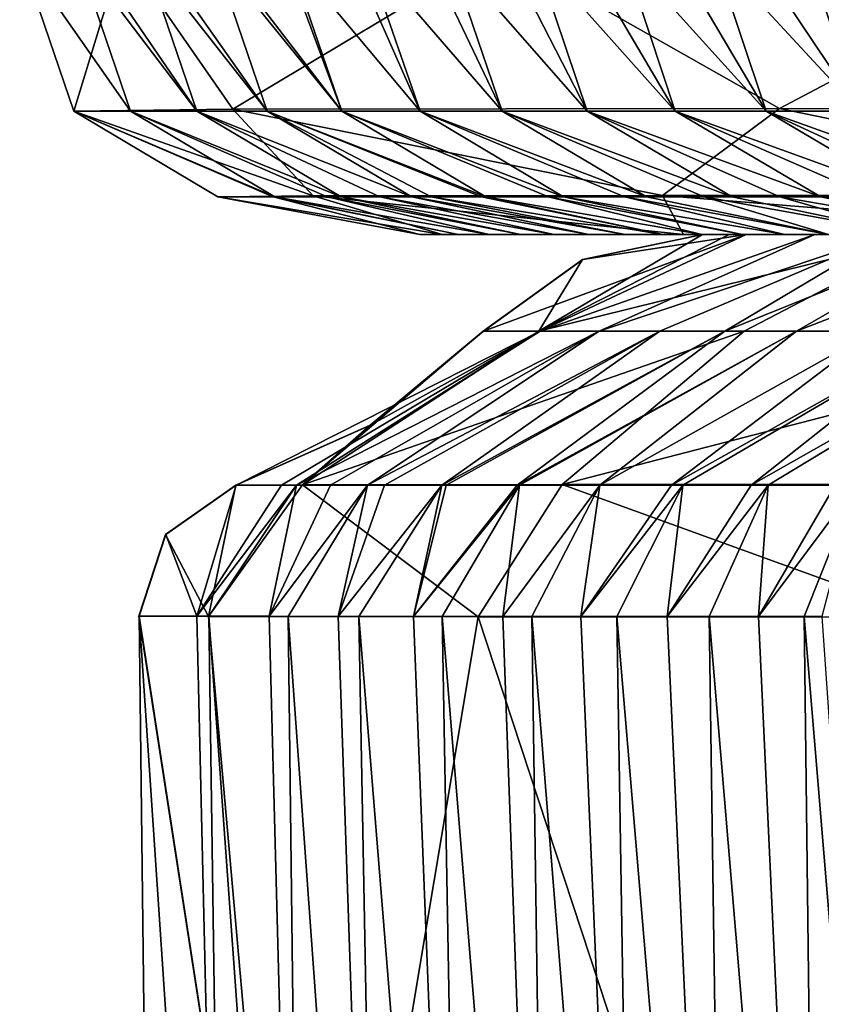
# Model space of a CAD drawing. Units: millimetres. Extents: x -178 to 178, y -370 to 28.
# Drawn here: x -178 to -172, y -6 to 2 of the extents above; entities that cross this region are included whole.
import ezdxf

# ---------------------------------------------------------------- set-up
doc = ezdxf.new("R2010")
doc.units = ezdxf.units.MM
doc.header["$LTSCALE"] = 65.185185
for name, color, linetype in [('23', 7, 'CONTINUOUS'), ('26', 7, 'CONTINUOUS'), ('27', 7, 'CONTINUOUS'), ('40', 7, 'CONTINUOUS'), ('41', 7, 'CONTINUOUS'), ('50', 7, 'CONTINUOUS'), ('52', 7, 'CONTINUOUS'), ('66', 7, 'CONTINUOUS'), ('67', 7, 'CONTINUOUS'), ('72', 7, 'CONTINUOUS'), ('73', 7, 'CONTINUOUS'), ('89', 7, 'CONTINUOUS'), ('90', 7, 'CONTINUOUS'), ('96', 7, 'CONTINUOUS'), ('97', 7, 'CONTINUOUS'), ('98', 7, 'CONTINUOUS')]:
    doc.layers.add(name, color=color, linetype=linetype)

msp = doc.modelspace()

# ---------------------------------------------------------------- linework, layer by layer
at = {"layer": '23', "linetype": 'Continuous'}
for points in [[(-174.6853, 0, 137.7325), (-174.3977, 0, 131.3815), (-174.5194, 0, 141.0839), (-174.6853, 0, 137.7325)], [(-174.3977, 0, 131.3815), (-172.2683, 0, 131.2144), (-174.5194, 0, 141.0839), (-174.3977, 0, 131.3815)], [(-174.5194, 0, 141.0839), (-172.2683, 0, 131.2144), (-172.5902, 0, 137.6444), (-174.5194, 0, 141.0839)], [(-172.3953, 0, 141.0729), (-174.5194, 0, 141.0839), (-172.5928, 0, 137.6971), (-172.3953, 0, 141.0729)], [(-174.5194, 0, 141.0839), (-172.3953, 0, 141.0729), (-172.7334, 0, 146.7085), (-174.5194, 0, 141.0839)], [(-172.5928, 0, 137.6971), (-174.5194, 0, 141.0839), (-172.5902, 0, 137.6444), (-172.5928, 0, 137.6971)], [(-174.1723, 0, 126.6119), (-173.9364, 0, 121.7837), (-174.3977, 0, 131.3815), (-174.1723, 0, 126.6119)], [(-174.3977, 0, 131.3815), (-173.9364, 0, 121.7837), (-172.2683, 0, 131.2144), (-174.3977, 0, 131.3815)], [(-173.6898, 0, 116.8969), (-173.4326, 0, 111.9515), (-173.9364, 0, 121.7837), (-173.6898, 0, 116.8969)], [(-173.9364, 0, 121.7837), (-173.4326, 0, 111.9515), (-171.7601, 0, 121.4495), (-173.9364, 0, 121.7837)], [(-173.9364, 0, 121.7837), (-171.7601, 0, 121.4495), (-172.2683, 0, 131.2144), (-173.9364, 0, 121.7837)], [(-173.1648, 0, 106.9474), (-172.8863, 0, 101.8848), (-173.4326, 0, 111.9515), (-173.1648, 0, 106.9474)], [(-173.4326, 0, 111.9515), (-172.8863, 0, 101.8848), (-171.2214, 0, 111.5397), (-173.4326, 0, 111.9515)], [(-173.4326, 0, 111.9515), (-171.2214, 0, 111.5397), (-171.7601, 0, 121.4495), (-173.4326, 0, 111.9515)], [(-172.5966, 0, 96.754), (-172.2946, 0, 91.5412), (-172.8863, 0, 101.8848), (-172.5966, 0, 96.754)], [(-172.8863, 0, 101.8848), (-172.2946, 0, 91.5412), (-170.6521, 0, 101.485), (-172.8863, 0, 101.8848)], [(-172.8863, 0, 101.8848), (-170.6521, 0, 101.485), (-171.2214, 0, 111.5397), (-172.8863, 0, 101.8848)], [(-169.3065, 0, 151.3723), (-172.7334, 0, 146.7085), (-170.909, 0, 145.6045), (-169.3065, 0, 151.3723)], [(-172.7334, 0, 146.7085), (-172.3953, 0, 141.0729), (-170.909, 0, 145.6045), (-172.7334, 0, 146.7085)], [(-172.2946, 0, 91.5412), (-171.9812, 0, 86.2595), (-170.0507, 0, 91.2833), (-172.2946, 0, 91.5412)], [(-172.2946, 0, 91.5412), (-170.0507, 0, 91.2833), (-170.6521, 0, 101.485), (-172.2946, 0, 91.5412)], [(-171.6574, 0, 80.9228), (-170.0507, 0, 91.2833), (-171.9812, 0, 86.2595), (-171.6574, 0, 80.9228)]]:
    msp.add_3dface(points, dxfattribs=at)
at = {"layer": '26', "linetype": 'Continuous'}
for points in [[(-176.1802, 0.2778, 137.6668), (-174.5194, 0, 141.0839), (-175.4752, 0.2846, 143.7857), (-176.1802, 0.2778, 137.6668)], [(-174.6853, 0, 137.7325), (-174.5194, 0, 141.0839), (-176.1802, 0.2778, 137.6668), (-174.6853, 0, 137.7325)], [(-175.4752, 0.2846, 143.7857), (-172.7334, 0, 146.7085), (-172.8868, 0.288, 149.3933), (-175.4752, 0.2846, 143.7857)], [(-174.5194, 0, 141.0839), (-172.7334, 0, 146.7085), (-175.4752, 0.2846, 143.7857), (-174.5194, 0, 141.0839)], [(-172.7334, 0, 146.7085), (-169.3065, 0, 151.3723), (-172.8868, 0.288, 149.3933), (-172.7334, 0, 146.7085)], [(-172.8868, 0.288, 149.3933), (-169.3065, 0, 151.3723), (-168.8893, 0.2879, 153.7396), (-172.8868, 0.288, 149.3933)]]:
    msp.add_3dface(points, dxfattribs=at)
at = {"layer": '27', "linetype": 'Continuous'}
for points in [[(-174.6853, 0, 137.7325), (-176.1802, 0.2778, 137.6668), (-175.7714, 0.2776, 128.71), (-174.6853, 0, 137.7325)], [(-174.3977, 0, 131.3815), (-174.6853, 0, 137.7325), (-175.7714, 0.2776, 128.71), (-174.3977, 0, 131.3815)], [(-175.7598, 0.2776, 128.4655), (-174.3977, 0, 131.3815), (-175.7714, 0.2776, 128.71), (-175.7598, 0.2776, 128.4655)], [(-174.1723, 0, 126.6119), (-174.3977, 0, 131.3815), (-175.7598, 0.2776, 128.4655), (-174.1723, 0, 126.6119)], [(-175.3708, 0.2774, 120.4796), (-174.1723, 0, 126.6119), (-175.7598, 0.2776, 128.4655), (-175.3708, 0.2774, 120.4796)], [(-173.9364, 0, 121.7837), (-174.1723, 0, 126.6119), (-175.3708, 0.2774, 120.4796), (-173.9364, 0, 121.7837)], [(-175.2676, 0.2774, 118.4349), (-173.9364, 0, 121.7837), (-175.3708, 0.2774, 120.4796), (-175.2676, 0.2774, 118.4349)], [(-173.6898, 0, 116.8969), (-173.9364, 0, 121.7837), (-175.2676, 0.2774, 118.4349), (-173.6898, 0, 116.8969)], [(-174.9804, 0.2774, 112.8757), (-173.6898, 0, 116.8969), (-175.2676, 0.2774, 118.4349), (-174.9804, 0.2774, 112.8757)], [(-174.7454, 0.2775, 108.4561), (-173.4326, 0, 111.9515), (-174.9804, 0.2774, 112.8757), (-174.7454, 0.2775, 108.4561)], [(-173.4326, 0, 111.9515), (-173.6898, 0, 116.8969), (-174.9804, 0.2774, 112.8757), (-173.4326, 0, 111.9515)], [(-174.6016, 0.2776, 105.8067), (-173.1648, 0, 106.9474), (-174.7454, 0.2775, 108.4561), (-174.6016, 0.2776, 105.8067)], [(-173.1648, 0, 106.9474), (-173.4326, 0, 111.9515), (-174.7454, 0.2775, 108.4561), (-173.1648, 0, 106.9474)], [(-174.2293, 0.2779, 99.11), (-172.8863, 0, 101.8848), (-174.6016, 0.2776, 105.8067), (-174.2293, 0.2779, 99.11)], [(-172.8863, 0, 101.8848), (-173.1648, 0, 106.9474), (-174.6016, 0.2776, 105.8067), (-172.8863, 0, 101.8848)], [(-174.1961, 0.2779, 98.5221), (-172.8863, 0, 101.8848), (-174.2293, 0.2779, 99.11), (-174.1961, 0.2779, 98.5221)], [(-173.7323, 0.2781, 90.4956), (-172.5966, 0, 96.754), (-174.1961, 0.2779, 98.5221), (-173.7323, 0.2781, 90.4956)], [(-172.5966, 0, 96.754), (-172.8863, 0, 101.8848), (-174.1961, 0.2779, 98.5221), (-172.5966, 0, 96.754)], [(-172.2946, 0, 91.5412), (-172.5966, 0, 96.754), (-173.7323, 0.2781, 90.4956), (-172.2946, 0, 91.5412)], [(-173.6207, 0.2781, 88.6062), (-172.2946, 0, 91.5412), (-173.7323, 0.2781, 90.4956), (-173.6207, 0.2781, 88.6062)], [(-171.9812, 0, 86.2595), (-172.2946, 0, 91.5412), (-173.6207, 0.2781, 88.6062), (-171.9812, 0, 86.2595)], [(-173.1687, 0.2781, 81.1076), (-171.9812, 0, 86.2595), (-173.6207, 0.2781, 88.6062), (-173.1687, 0.2781, 81.1076)], [(-171.6574, 0, 80.9228), (-171.9812, 0, 86.2595), (-173.1687, 0.2781, 81.1076), (-171.6574, 0, 80.9228)], [(-173.0063, 0.2781, 78.468), (-171.6574, 0, 80.9228), (-173.1687, 0.2781, 81.1076), (-173.0063, 0.2781, 78.468)], [(-172.5791, 0.278, 71.6493), (-171.6574, 0, 80.9228), (-173.0063, 0.2781, 78.468), (-172.5791, 0.278, 71.6493)], [(-171.0415, 0, 71.06), (-171.6574, 0, 80.9228), (-172.5791, 0.278, 71.6493), (-171.0415, 0, 71.06)], [(-172.3725, 0.278, 68.4115), (-171.0415, 0, 71.06), (-172.5791, 0.278, 71.6493), (-172.3725, 0.278, 68.4115)], [(-172.0183, 0.2779, 62.9472), (-171.0415, 0, 71.06), (-172.3725, 0.278, 68.4115), (-172.0183, 0.2779, 62.9472)], [(-170.4004, 0, 61.1474), (-171.0415, 0, 71.06), (-172.0183, 0.2779, 62.9472), (-170.4004, 0, 61.1474)], [(-171.7149, 0.2778, 58.346), (-170.4004, 0, 61.1474), (-172.0183, 0.2779, 62.9472), (-171.7149, 0.2778, 58.346)], [(-171.3455, 0.2777, 52.8354), (-170.4004, 0, 61.1474), (-171.7149, 0.2778, 58.346), (-171.3455, 0.2777, 52.8354)]]:
    msp.add_3dface(points, dxfattribs=at)
at = {"layer": '40', "linetype": 'Continuous'}
for points in [[(-176.8858, 2.104, 144.1737), (-177.6485, 2.0887, 137.5724), (-177.2482, 0.9138, 137.606), (-176.8858, 2.104, 144.1737)], [(-176.0688, 0.9272, 145.4344), (-176.8858, 2.104, 144.1737), (-177.2482, 0.9138, 137.606), (-176.0688, 0.9272, 145.4344)], [(-174.0974, 2.1116, 150.2075), (-176.8858, 2.104, 144.1737), (-176.0688, 0.9272, 145.4344), (-174.0974, 2.1116, 150.2075)], [(-172.0204, 0.9317, 152.2384), (-174.0974, 2.1116, 150.2075), (-176.0688, 0.9272, 145.4344), (-172.0204, 0.9317, 152.2384)], [(-169.795, 2.1113, 154.8836), (-174.0974, 2.1116, 150.2075), (-172.0204, 0.9317, 152.2384), (-169.795, 2.1113, 154.8836)], [(-165.7044, 0.9272, 157.0083), (-169.795, 2.1113, 154.8836), (-172.0204, 0.9317, 152.2384), (-165.7044, 0.9272, 157.0083)], [(-175.4752, 0.2846, 143.7857), (-176.0688, 0.9272, 145.4344), (-177.2482, 0.9138, 137.606), (-175.4752, 0.2846, 143.7857)], [(-176.1802, 0.2778, 137.6668), (-175.4752, 0.2846, 143.7857), (-177.2482, 0.9138, 137.606), (-176.1802, 0.2778, 137.6668)], [(-172.8868, 0.288, 149.3933), (-172.0204, 0.9317, 152.2384), (-176.0688, 0.9272, 145.4344), (-172.8868, 0.288, 149.3933)], [(-175.4752, 0.2846, 143.7857), (-172.8868, 0.288, 149.3933), (-176.0688, 0.9272, 145.4344), (-175.4752, 0.2846, 143.7857)], [(-172.8868, 0.288, 149.3933), (-168.8893, 0.2879, 153.7396), (-172.0204, 0.9317, 152.2384), (-172.8868, 0.288, 149.3933)], [(-168.8893, 0.2879, 153.7396), (-165.7044, 0.9272, 157.0083), (-172.0204, 0.9317, 152.2384), (-168.8893, 0.2879, 153.7396)]]:
    msp.add_3dface(points, dxfattribs=at)
at = {"layer": '41', "linetype": 'Continuous'}
for points in [[(-177.6485, 2.0887, 137.5724), (-177.2268, 2.0885, 128.3428), (-176.8283, 0.9125, 128.4339), (-177.6485, 2.0887, 137.5724)], [(-177.2482, 0.9138, 137.606), (-177.6485, 2.0887, 137.5724), (-176.8283, 0.9125, 128.4339), (-177.2482, 0.9138, 137.606)], [(-177.2268, 2.0885, 128.3428), (-177.1399, 2.0885, 126.5201), (-176.3376, 0.9123, 118.4352), (-177.2268, 2.0885, 128.3428)], [(-177.2268, 2.0885, 128.3428), (-176.3376, 0.9123, 118.4352), (-176.8283, 0.9125, 128.4339), (-177.2268, 2.0885, 128.3428)], [(-177.1399, 2.0885, 126.5201), (-176.7357, 2.0883, 118.3408), (-176.3376, 0.9123, 118.4352), (-177.1399, 2.0885, 126.5201)], [(-176.7357, 2.0883, 118.3408), (-176.6432, 2.0883, 116.5292), (-175.8146, 0.9124, 108.4384), (-176.7357, 2.0883, 118.3408)], [(-176.7357, 2.0883, 118.3408), (-175.8146, 0.9124, 108.4384), (-176.3376, 0.9123, 118.4352), (-176.7357, 2.0883, 118.3408)], [(-176.6432, 2.0883, 116.5292), (-176.2145, 2.0885, 108.3828), (-175.8146, 0.9124, 108.4384), (-176.6432, 2.0883, 116.5292)], [(-176.2145, 2.0885, 108.3828), (-176.165, 2.0885, 107.4649), (-175.2619, 0.9128, 98.4433), (-176.2145, 2.0885, 108.3828)], [(-176.2145, 2.0885, 108.3828), (-175.2619, 0.9128, 98.4433), (-175.8146, 0.9124, 108.4384), (-176.2145, 2.0885, 108.3828)], [(-176.165, 2.0885, 107.4649), (-175.698, 2.0888, 99.0269), (-175.2619, 0.9128, 98.4433), (-176.165, 2.0885, 107.4649)], [(-175.698, 2.0888, 99.0269), (-175.6647, 2.0888, 98.439), (-175.2619, 0.9128, 98.4433), (-175.698, 2.0888, 99.0269)], [(-175.6647, 2.0888, 98.439), (-175.2009, 2.089, 90.4109), (-174.6819, 0.913, 88.45), (-175.6647, 2.0888, 98.439)], [(-175.6647, 2.0888, 98.439), (-174.6819, 0.913, 88.45), (-175.2619, 0.9128, 98.4433), (-175.6647, 2.0888, 98.439)], [(-175.2009, 2.089, 90.4109), (-175.0892, 2.089, 88.5201), (-174.6819, 0.913, 88.45), (-175.2009, 2.089, 90.4109)], [(-175.0892, 2.089, 88.5201), (-174.6368, 2.0891, 81.0141), (-174.0764, 0.913, 78.4582), (-175.0892, 2.089, 88.5201)], [(-175.0892, 2.089, 88.5201), (-174.0764, 0.913, 78.4582), (-174.6819, 0.913, 88.45), (-175.0892, 2.089, 88.5201)], [(-174.6368, 2.0891, 81.0141), (-174.4744, 2.0891, 78.3758), (-174.0764, 0.913, 78.4582), (-174.6368, 2.0891, 81.0141)], [(-174.4744, 2.0891, 78.3758), (-174.0471, 2.089, 71.5545), (-173.4469, 0.9128, 68.4681), (-174.4744, 2.0891, 78.3758)], [(-174.4744, 2.0891, 78.3758), (-173.4469, 0.9128, 68.4681), (-174.0764, 0.913, 78.4582), (-174.4744, 2.0891, 78.3758)], [(-174.0471, 2.089, 71.5545), (-173.8403, 2.0889, 68.3158), (-173.4469, 0.9128, 68.4681), (-174.0471, 2.089, 71.5545)], [(-173.8403, 2.0889, 68.3158), (-173.4862, 2.0888, 62.8521), (-172.7947, 0.9127, 58.4795), (-173.8403, 2.0889, 68.3158)], [(-173.8403, 2.0889, 68.3158), (-172.7947, 0.9127, 58.4795), (-173.4469, 0.9128, 68.4681), (-173.8403, 2.0889, 68.3158)], [(-173.4862, 2.0888, 62.8521), (-173.1827, 2.0887, 58.2489), (-172.7947, 0.9127, 58.4795), (-173.4862, 2.0888, 62.8521)], [(-173.1827, 2.0887, 58.2489), (-172.8131, 2.0886, 52.7358), (-172.1208, 0.9126, 48.4923), (-173.1827, 2.0887, 58.2489)], [(-173.1827, 2.0887, 58.2489), (-172.1208, 0.9126, 48.4923), (-172.7947, 0.9127, 58.4795), (-173.1827, 2.0887, 58.2489)], [(-172.8131, 2.0886, 52.7358), (-172.5119, 2.0886, 48.3139), (-172.1208, 0.9126, 48.4923), (-172.8131, 2.0886, 52.7358)], [(-172.5119, 2.0886, 48.3139), (-172.213, 2.0886, 43.983), (-171.426, 0.9126, 38.5067), (-172.5119, 2.0886, 48.3139)], [(-172.5119, 2.0886, 48.3139), (-171.426, 0.9126, 38.5067), (-172.1208, 0.9126, 48.4923), (-172.5119, 2.0886, 48.3139)], [(-172.213, 2.0886, 43.983), (-171.8203, 2.0886, 38.3777), (-171.426, 0.9126, 38.5067), (-172.213, 2.0886, 43.983)], [(-171.8203, 2.0886, 38.3777), (-171.6748, 2.0886, 36.3232), (-170.7108, 0.9126, 28.5225), (-171.8203, 2.0886, 38.3777)], [(-171.8203, 2.0886, 38.3777), (-170.7108, 0.9126, 28.5225), (-171.426, 0.9126, 38.5067), (-171.8203, 2.0886, 38.3777)], [(-175.7714, 0.2776, 128.71), (-176.1802, 0.2778, 137.6668), (-177.2482, 0.9138, 137.606), (-175.7714, 0.2776, 128.71)], [(-175.7598, 0.2776, 128.4655), (-175.7714, 0.2776, 128.71), (-177.2482, 0.9138, 137.606), (-175.7598, 0.2776, 128.4655)], [(-175.7598, 0.2776, 128.4655), (-177.2482, 0.9138, 137.606), (-176.8283, 0.9125, 128.4339), (-175.7598, 0.2776, 128.4655)], [(-175.2676, 0.2774, 118.4349), (-175.3708, 0.2774, 120.4796), (-176.8283, 0.9125, 128.4339), (-175.2676, 0.2774, 118.4349)], [(-176.3376, 0.9123, 118.4352), (-175.2676, 0.2774, 118.4349), (-176.8283, 0.9125, 128.4339), (-176.3376, 0.9123, 118.4352)], [(-175.3708, 0.2774, 120.4796), (-175.7598, 0.2776, 128.4655), (-176.8283, 0.9125, 128.4339), (-175.3708, 0.2774, 120.4796)], [(-175.8146, 0.9124, 108.4384), (-174.7454, 0.2775, 108.4561), (-176.3376, 0.9123, 118.4352), (-175.8146, 0.9124, 108.4384)], [(-174.7454, 0.2775, 108.4561), (-174.9804, 0.2774, 112.8757), (-176.3376, 0.9123, 118.4352), (-174.7454, 0.2775, 108.4561)], [(-174.9804, 0.2774, 112.8757), (-175.2676, 0.2774, 118.4349), (-176.3376, 0.9123, 118.4352), (-174.9804, 0.2774, 112.8757)], [(-175.2619, 0.9128, 98.4433), (-174.1961, 0.2779, 98.5221), (-175.8146, 0.9124, 108.4384), (-175.2619, 0.9128, 98.4433)], [(-174.1961, 0.2779, 98.5221), (-174.2293, 0.2779, 99.11), (-175.8146, 0.9124, 108.4384), (-174.1961, 0.2779, 98.5221)], [(-174.2293, 0.2779, 99.11), (-174.6016, 0.2776, 105.8067), (-175.8146, 0.9124, 108.4384), (-174.2293, 0.2779, 99.11)], [(-174.6016, 0.2776, 105.8067), (-174.7454, 0.2775, 108.4561), (-175.8146, 0.9124, 108.4384), (-174.6016, 0.2776, 105.8067)], [(-174.6819, 0.913, 88.45), (-173.6207, 0.2781, 88.6062), (-175.2619, 0.9128, 98.4433), (-174.6819, 0.913, 88.45)], [(-173.6207, 0.2781, 88.6062), (-173.7323, 0.2781, 90.4956), (-175.2619, 0.9128, 98.4433), (-173.6207, 0.2781, 88.6062)], [(-173.7323, 0.2781, 90.4956), (-174.1961, 0.2779, 98.5221), (-175.2619, 0.9128, 98.4433), (-173.7323, 0.2781, 90.4956)], [(-173.0063, 0.2781, 78.468), (-173.1687, 0.2781, 81.1076), (-174.6819, 0.913, 88.45), (-173.0063, 0.2781, 78.468)], [(-174.0764, 0.913, 78.4582), (-173.0063, 0.2781, 78.468), (-174.6819, 0.913, 88.45), (-174.0764, 0.913, 78.4582)], [(-173.1687, 0.2781, 81.1076), (-173.6207, 0.2781, 88.6062), (-174.6819, 0.913, 88.45), (-173.1687, 0.2781, 81.1076)], [(-172.3725, 0.278, 68.4115), (-172.5791, 0.278, 71.6493), (-174.0764, 0.913, 78.4582), (-172.3725, 0.278, 68.4115)], [(-173.4469, 0.9128, 68.4681), (-172.3725, 0.278, 68.4115), (-174.0764, 0.913, 78.4582), (-173.4469, 0.9128, 68.4681)], [(-172.5791, 0.278, 71.6493), (-173.0063, 0.2781, 78.468), (-174.0764, 0.913, 78.4582), (-172.5791, 0.278, 71.6493)], [(-171.7149, 0.2778, 58.346), (-172.0183, 0.2779, 62.9472), (-173.4469, 0.9128, 68.4681), (-171.7149, 0.2778, 58.346)], [(-172.7947, 0.9127, 58.4795), (-171.7149, 0.2778, 58.346), (-173.4469, 0.9128, 68.4681), (-172.7947, 0.9127, 58.4795)], [(-172.0183, 0.2779, 62.9472), (-172.3725, 0.278, 68.4115), (-173.4469, 0.9128, 68.4681), (-172.0183, 0.2779, 62.9472)], [(-171.0443, 0.2777, 48.414), (-171.3455, 0.2777, 52.8354), (-172.7947, 0.9127, 58.4795), (-171.0443, 0.2777, 48.414)], [(-172.1208, 0.9126, 48.4923), (-171.0443, 0.2777, 48.414), (-172.7947, 0.9127, 58.4795), (-172.1208, 0.9126, 48.4923)], [(-171.3455, 0.2777, 52.8354), (-171.7149, 0.2778, 58.346), (-172.7947, 0.9127, 58.4795), (-171.3455, 0.2777, 52.8354)], [(-170.353, 0.2777, 38.4817), (-170.7455, 0.2777, 44.085), (-172.1208, 0.9126, 48.4923), (-170.353, 0.2777, 38.4817)], [(-171.426, 0.9126, 38.5067), (-170.353, 0.2777, 38.4817), (-172.1208, 0.9126, 48.4923), (-171.426, 0.9126, 38.5067)], [(-170.7455, 0.2777, 44.085), (-171.0443, 0.2777, 48.414), (-172.1208, 0.9126, 48.4923), (-170.7455, 0.2777, 44.085)]]:
    msp.add_3dface(points, dxfattribs=at)
at = {"layer": '50', "linetype": 'Continuous'}
for points in [[(-176.3363, -2.8298, 128.9203), (-176.1073, -12.6292, 126.5485), (-176.7627, -2.8297, 137.4177), (-176.3363, -2.8298, 128.9203)], [(-176.7627, -2.8297, 137.4177), (-176.1073, -12.6292, 126.5485), (-176.6713, -10.4802, 137.2166), (-176.7627, -2.8297, 137.4177)], [(-176.2477, -2.8298, 127.2008), (-176.1073, -12.6292, 126.5485), (-176.3363, -2.8298, 128.9203), (-176.2477, -2.8298, 127.2008)], [(-175.8013, -2.8298, 118.7461), (-175.5421, -12.6292, 115.9666), (-176.2477, -2.8298, 127.2008), (-175.8013, -2.8298, 118.7461)], [(-176.2477, -2.8298, 127.2008), (-175.5421, -12.6292, 115.9666), (-176.1073, -12.6292, 126.5485), (-176.2477, -2.8298, 127.2008)], [(-175.6596, -2.8299, 116.1314), (-175.5421, -12.6292, 115.9666), (-175.8013, -2.8298, 118.7461), (-175.6596, -2.8299, 116.1314)], [(-175.2897, -2.8299, 109.4413), (-174.9542, -12.6291, 105.4605), (-175.6596, -2.8299, 116.1314), (-175.2897, -2.8299, 109.4413)], [(-175.6596, -2.8299, 116.1314), (-174.9542, -12.6291, 105.4605), (-175.5421, -12.6292, 115.9666), (-175.6596, -2.8299, 116.1314)], [(-175.1371, -2.8299, 106.7354), (-174.9542, -12.6291, 105.4605), (-175.2897, -2.8299, 109.4413), (-175.1371, -2.8299, 106.7354)], [(-174.7312, -2.83, 99.6775), (-174.3448, -12.6291, 95.0144), (-175.1371, -2.8299, 106.7354), (-174.7312, -2.83, 99.6775)], [(-175.1371, -2.8299, 106.7354), (-174.3448, -12.6291, 95.0144), (-174.9542, -12.6291, 105.4605), (-175.1371, -2.8299, 106.7354)], [(-174.5201, -2.83, 96.0792), (-174.3448, -12.6291, 95.0144), (-174.7312, -2.83, 99.6775), (-174.5201, -2.83, 96.0792)], [(-174.0694, -2.8301, 88.547), (-173.7153, -12.6291, 84.6123), (-174.5201, -2.83, 96.0792), (-174.0694, -2.8301, 88.547)], [(-174.5201, -2.83, 96.0792), (-173.7153, -12.6291, 84.6123), (-174.3448, -12.6291, 95.0144), (-174.5201, -2.83, 96.0792)], [(-173.8561, -2.8301, 85.0469), (-173.7153, -12.6291, 84.6123), (-174.0694, -2.8301, 88.547), (-173.8561, -2.8301, 85.0469)], [(-173.4939, -2.8302, 79.1885), (-173.067, -12.629, 74.2385), (-173.8561, -2.8301, 85.0469), (-173.4939, -2.8302, 79.1885)], [(-173.8561, -2.8301, 85.0469), (-173.067, -12.629, 74.2385), (-173.7153, -12.6291, 84.6123), (-173.8561, -2.8301, 85.0469)], [(-173.2263, -2.8302, 74.924), (-173.067, -12.629, 74.2385), (-173.4939, -2.8302, 79.1885), (-173.2263, -2.8302, 74.924)], [(-172.8525, -2.8302, 69.0472), (-172.4014, -12.629, 63.8769), (-173.2263, -2.8302, 74.924), (-172.8525, -2.8302, 69.0472)], [(-173.2263, -2.8302, 74.924), (-172.4014, -12.629, 63.8769), (-173.067, -12.629, 74.2385), (-173.2263, -2.8302, 74.924)], [(-172.5416, -2.8302, 64.2254), (-172.4014, -12.629, 63.8769), (-172.8525, -2.8302, 69.0472), (-172.5416, -2.8302, 64.2254)], [(-172.1759, -2.8302, 58.6209), (-171.7198, -12.6289, 53.5118), (-172.5416, -2.8302, 64.2254), (-172.1759, -2.8302, 58.6209)], [(-172.5416, -2.8302, 64.2254), (-171.7198, -12.6289, 53.5118), (-172.4014, -12.629, 63.8769), (-172.5416, -2.8302, 64.2254)], [(-171.8381, -2.8302, 53.5018), (-171.7198, -12.6289, 53.5118), (-172.1759, -2.8302, 58.6209), (-171.8381, -2.8302, 53.5018)], [(-171.7088, -2.8302, 51.555), (-171.0235, -12.6288, 43.1273), (-171.8381, -2.8302, 53.5018), (-171.7088, -2.8302, 51.555)], [(-171.8381, -2.8302, 53.5018), (-171.0235, -12.6288, 43.1273), (-171.7198, -12.6289, 53.5118), (-171.8381, -2.8302, 53.5018)]]:
    msp.add_3dface(points, dxfattribs=at)
at = {"layer": '52', "linetype": 'Continuous'}
for points in [[(-175.5573, -10.6467, 144.8427), (-176.7664, -2.8298, 137.4958), (-176.7627, -2.8297, 137.4177), (-175.5573, -10.6467, 144.8427)], [(-176.25, -2.8321, 143.0018), (-176.7664, -2.8298, 137.4958), (-175.5573, -10.6467, 144.8427), (-176.25, -2.8321, 143.0018)], [(-176.7627, -2.8297, 137.4177), (-176.6713, -10.4802, 137.2166), (-175.5573, -10.6467, 144.8427), (-176.7627, -2.8297, 137.4177)], [(-174.2525, -2.834, 148.1443), (-176.25, -2.8321, 143.0018), (-175.5573, -10.6467, 144.8427), (-174.2525, -2.834, 148.1443)], [(-171.6407, -10.7727, 151.4817), (-174.2525, -2.834, 148.1443), (-175.5573, -10.6467, 144.8427), (-171.6407, -10.7727, 151.4817)], [(-170.9229, -2.8352, 152.5488), (-174.2525, -2.834, 148.1443), (-171.6407, -10.7727, 151.4817), (-170.9229, -2.8352, 152.5488)]]:
    msp.add_3dface(points, dxfattribs=at)
at = {"layer": '66', "linetype": 'Continuous'}
for points in [[(-174.2154, -0.7165, 137.6177), (-175.0527, -1.414, 137.5764), (-175.5535, -1.856, 142.8364), (-174.2154, -0.7165, 137.6177)], [(-173.8035, -0.717, 142.3302), (-174.2154, -0.7165, 137.6177), (-175.5535, -1.856, 142.8364), (-173.8035, -0.717, 142.3302)], [(-172.2828, -0.7174, 146.4876), (-173.8035, -0.717, 142.3302), (-175.5535, -1.856, 142.8364), (-172.2828, -0.7174, 146.4876)], [(-173.6304, -1.8533, 147.7967), (-172.2828, -0.7174, 146.4876), (-175.5535, -1.856, 142.8364), (-173.6304, -1.8533, 147.7967)], [(-169.2418, -0.7177, 150.6813), (-172.2828, -0.7174, 146.4876), (-173.6304, -1.8533, 147.7967), (-169.2418, -0.7177, 150.6813)], [(-170.421, -1.8515, 152.0462), (-169.2418, -0.7177, 150.6813), (-173.6304, -1.8533, 147.7967), (-170.421, -1.8515, 152.0462)], [(-175.0527, -1.414, 137.5764), (-176.0471, -1.8592, 137.5274), (-175.5535, -1.856, 142.8364), (-175.0527, -1.414, 137.5764)]]:
    msp.add_3dface(points, dxfattribs=at)
at = {"layer": '67', "linetype": 'Continuous'}
for points in [[(-175.0502, -1.4141, 137.5238), (-173.7945, -0.7165, 129.2199), (-176.0446, -1.8592, 137.4751), (-175.0502, -1.4141, 137.5238)], [(-176.0446, -1.8592, 137.4751), (-173.7945, -0.7165, 129.2199), (-175.7084, -1.8592, 130.7421), (-176.0446, -1.8592, 137.4751)], [(-175.7084, -1.8592, 130.7421), (-173.7945, -0.7165, 129.2199), (-175.5983, -1.8592, 128.588), (-175.7084, -1.8592, 130.7421)], [(-173.7945, -0.7165, 129.2199), (-173.357, -0.7165, 120.8495), (-175.5983, -1.8592, 128.588), (-173.7945, -0.7165, 129.2199)], [(-175.5983, -1.8592, 128.588), (-173.357, -0.7165, 120.8495), (-175.3466, -1.8591, 123.7477), (-175.5983, -1.8592, 128.588)], [(-175.3466, -1.8591, 123.7477), (-173.357, -0.7165, 120.8495), (-175.0738, -1.8591, 118.6243), (-175.3466, -1.8591, 123.7477)], [(-173.357, -0.7165, 120.8495), (-172.9069, -0.7165, 112.5635), (-175.0738, -1.8591, 118.6243), (-173.357, -0.7165, 120.8495)], [(-175.0738, -1.8591, 118.6243), (-172.9069, -0.7165, 112.5635), (-174.9457, -1.8591, 116.2603), (-175.0738, -1.8591, 118.6243)], [(-174.2128, -0.7165, 137.5649), (-173.7945, -0.7165, 129.2199), (-175.0502, -1.4141, 137.5238), (-174.2128, -0.7165, 137.5649)], [(-174.9457, -1.8591, 116.2603), (-172.9069, -0.7165, 112.5635), (-174.5212, -1.859, 108.594), (-174.9457, -1.8591, 116.2603)], [(-172.9069, -0.7165, 112.5635), (-172.4264, -0.7165, 104.0322), (-174.5212, -1.859, 108.594), (-172.9069, -0.7165, 112.5635)], [(-174.5212, -1.859, 108.594), (-172.4264, -0.7165, 104.0322), (-174.4907, -1.859, 108.0528), (-174.5212, -1.859, 108.594)], [(-174.4907, -1.859, 108.0528), (-172.4264, -0.7165, 104.0322), (-173.965, -1.8589, 98.9001), (-174.4907, -1.859, 108.0528)], [(-172.4264, -0.7165, 104.0322), (-171.8954, -0.7165, 94.9262), (-173.965, -1.8589, 98.9001), (-172.4264, -0.7165, 104.0322)], [(-173.965, -1.8589, 98.9001), (-171.8954, -0.7165, 94.9262), (-173.9473, -1.8589, 98.5972), (-173.965, -1.8589, 98.9001)], [(-173.9473, -1.8589, 98.5972), (-171.8954, -0.7165, 94.9262), (-173.351, -1.8589, 88.5875), (-173.9473, -1.8589, 98.5972)], [(-171.8954, -0.7165, 94.9262), (-171.3186, -0.7165, 85.3547), (-173.351, -1.8589, 88.5875), (-171.8954, -0.7165, 94.9262)], [(-173.351, -1.8589, 88.5875), (-171.3186, -0.7165, 85.3547), (-172.8201, -1.8588, 79.9435), (-173.351, -1.8589, 88.5875)], [(-171.3186, -0.7165, 85.3547), (-170.786, -0.7166, 76.7661), (-172.8201, -1.8588, 79.9435), (-171.3186, -0.7165, 85.3547)], [(-172.8201, -1.8588, 79.9435), (-170.786, -0.7166, 76.7661), (-172.7381, -1.8588, 78.6288), (-172.8201, -1.8588, 79.9435)], [(-172.7381, -1.8588, 78.6288), (-170.786, -0.7166, 76.7661), (-172.2309, -1.8587, 70.5997), (-172.7381, -1.8588, 78.6288)], [(-170.786, -0.7166, 76.7661), (-170.2195, -0.7166, 67.8486), (-172.2309, -1.8587, 70.5997), (-170.786, -0.7166, 76.7661)], [(-172.2309, -1.8587, 70.5997), (-170.2195, -0.7166, 67.8486), (-172.1055, -1.8587, 68.6395), (-172.2309, -1.8587, 70.5997)], [(-172.1055, -1.8587, 68.6395), (-170.2195, -0.7166, 67.8486), (-171.6102, -1.8586, 60.9894), (-172.1055, -1.8587, 68.6395)]]:
    msp.add_3dface(points, dxfattribs=at)
at = {"layer": '72', "linetype": 'Continuous'}
for points in [[(-172.2683, 0, 131.2144), (-173.7945, -0.7165, 129.2199), (-174.2128, -0.7165, 137.5649), (-172.2683, 0, 131.2144)], [(-172.2683, 0, 131.2144), (-174.2128, -0.7165, 137.5649), (-173.4769, -0.1871, 137.6009), (-172.2683, 0, 131.2144)], [(-172.2683, 0, 131.2144), (-171.7601, 0, 121.4495), (-173.7945, -0.7165, 129.2199), (-172.2683, 0, 131.2144)], [(-171.7601, 0, 121.4495), (-173.357, -0.7165, 120.8495), (-173.7945, -0.7165, 129.2199), (-171.7601, 0, 121.4495)], [(-172.5902, 0, 137.6444), (-172.2683, 0, 131.2144), (-173.4769, -0.1871, 137.6009), (-172.5902, 0, 137.6444)], [(-171.7601, 0, 121.4495), (-171.2214, 0, 111.5397), (-173.357, -0.7165, 120.8495), (-171.7601, 0, 121.4495)], [(-171.2214, 0, 111.5397), (-172.9069, -0.7165, 112.5635), (-173.357, -0.7165, 120.8495), (-171.2214, 0, 111.5397)], [(-171.2214, 0, 111.5397), (-172.4264, -0.7165, 104.0322), (-172.9069, -0.7165, 112.5635), (-171.2214, 0, 111.5397)], [(-171.2214, 0, 111.5397), (-170.6521, 0, 101.485), (-172.4264, -0.7165, 104.0322), (-171.2214, 0, 111.5397)], [(-170.6521, 0, 101.485), (-171.8954, -0.7165, 94.9262), (-172.4264, -0.7165, 104.0322), (-170.6521, 0, 101.485)], [(-170.6521, 0, 101.485), (-170.0507, 0, 91.2833), (-171.8954, -0.7165, 94.9262), (-170.6521, 0, 101.485)], [(-170.0507, 0, 91.2833), (-171.3186, -0.7165, 85.3547), (-171.8954, -0.7165, 94.9262), (-170.0507, 0, 91.2833)]]:
    msp.add_3dface(points, dxfattribs=at)
at = {"layer": '73', "linetype": 'Continuous'}
for points in [[(-172.3953, 0, 141.0729), (-172.5928, 0, 137.6971), (-173.8035, -0.717, 142.3302), (-172.3953, 0, 141.0729)], [(-170.909, 0, 145.6045), (-172.3953, 0, 141.0729), (-173.8035, -0.717, 142.3302), (-170.909, 0, 145.6045)], [(-173.8035, -0.717, 142.3302), (-172.5928, 0, 137.6971), (-173.4795, -0.1871, 137.6537), (-173.8035, -0.717, 142.3302)], [(-170.909, 0, 145.6045), (-173.8035, -0.717, 142.3302), (-172.2828, -0.7174, 146.4876), (-170.909, 0, 145.6045)], [(-170.909, 0, 145.6045), (-172.2828, -0.7174, 146.4876), (-169.2418, -0.7177, 150.6813), (-170.909, 0, 145.6045)], [(-174.2154, -0.7165, 137.6177), (-173.8035, -0.717, 142.3302), (-173.4795, -0.1871, 137.6537), (-174.2154, -0.7165, 137.6177)]]:
    msp.add_3dface(points, dxfattribs=at)
at = {"layer": '89', "linetype": 'Continuous'}
for points in [[(-176.25, -2.8321, 143.0018), (-176.0471, -1.8592, 137.5274), (-176.5697, -2.2234, 137.5041), (-176.25, -2.8321, 143.0018)], [(-176.25, -2.8321, 143.0018), (-174.2525, -2.834, 148.1443), (-175.5535, -1.856, 142.8364), (-176.25, -2.8321, 143.0018)], [(-176.0471, -1.8592, 137.5274), (-176.25, -2.8321, 143.0018), (-175.5535, -1.856, 142.8364), (-176.0471, -1.8592, 137.5274)], [(-174.2525, -2.834, 148.1443), (-173.6304, -1.8533, 147.7967), (-175.5535, -1.856, 142.8364), (-174.2525, -2.834, 148.1443)], [(-174.2525, -2.834, 148.1443), (-170.9229, -2.8352, 152.5488), (-173.6304, -1.8533, 147.7967), (-174.2525, -2.834, 148.1443)], [(-170.9229, -2.8352, 152.5488), (-170.421, -1.8515, 152.0462), (-173.6304, -1.8533, 147.7967), (-170.9229, -2.8352, 152.5488)], [(-176.7664, -2.8298, 137.4958), (-176.25, -2.8321, 143.0018), (-176.5697, -2.2234, 137.5041), (-176.7664, -2.8298, 137.4958)]]:
    msp.add_3dface(points, dxfattribs=at)
at = {"layer": '90', "linetype": 'Continuous'}
for points in [[(-176.0446, -1.8592, 137.4751), (-176.3363, -2.8298, 128.9203), (-176.5666, -2.2234, 137.4388), (-176.0446, -1.8592, 137.4751)], [(-176.3363, -2.8298, 128.9203), (-175.5983, -1.8592, 128.588), (-176.2477, -2.8298, 127.2008), (-176.3363, -2.8298, 128.9203)], [(-176.3363, -2.8298, 128.9203), (-176.0446, -1.8592, 137.4751), (-175.7084, -1.8592, 130.7421), (-176.3363, -2.8298, 128.9203)], [(-176.3363, -2.8298, 128.9203), (-175.7084, -1.8592, 130.7421), (-175.5983, -1.8592, 128.588), (-176.3363, -2.8298, 128.9203)], [(-175.8013, -2.8298, 118.7461), (-176.2477, -2.8298, 127.2008), (-175.5983, -1.8592, 128.588), (-175.8013, -2.8298, 118.7461)], [(-175.6596, -2.8299, 116.1314), (-175.8013, -2.8298, 118.7461), (-175.0738, -1.8591, 118.6243), (-175.6596, -2.8299, 116.1314)], [(-175.8013, -2.8298, 118.7461), (-175.5983, -1.8592, 128.588), (-175.3466, -1.8591, 123.7477), (-175.8013, -2.8298, 118.7461)], [(-175.8013, -2.8298, 118.7461), (-175.3466, -1.8591, 123.7477), (-175.0738, -1.8591, 118.6243), (-175.8013, -2.8298, 118.7461)], [(-175.2897, -2.8299, 109.4413), (-175.6596, -2.8299, 116.1314), (-175.0738, -1.8591, 118.6243), (-175.2897, -2.8299, 109.4413)], [(-175.1371, -2.8299, 106.7354), (-175.2897, -2.8299, 109.4413), (-174.5212, -1.859, 108.594), (-175.1371, -2.8299, 106.7354)], [(-175.2897, -2.8299, 109.4413), (-174.9457, -1.8591, 116.2603), (-174.5212, -1.859, 108.594), (-175.2897, -2.8299, 109.4413)], [(-175.2897, -2.8299, 109.4413), (-175.0738, -1.8591, 118.6243), (-174.9457, -1.8591, 116.2603), (-175.2897, -2.8299, 109.4413)], [(-174.7312, -2.83, 99.6775), (-175.1371, -2.8299, 106.7354), (-174.5212, -1.859, 108.594), (-174.7312, -2.83, 99.6775)], [(-174.7312, -2.83, 99.6775), (-173.9473, -1.8589, 98.5972), (-174.5201, -2.83, 96.0792), (-174.7312, -2.83, 99.6775)], [(-174.7312, -2.83, 99.6775), (-174.4907, -1.859, 108.0528), (-173.965, -1.8589, 98.9001), (-174.7312, -2.83, 99.6775)], [(-174.7312, -2.83, 99.6775), (-173.965, -1.8589, 98.9001), (-173.9473, -1.8589, 98.5972), (-174.7312, -2.83, 99.6775)], [(-174.7312, -2.83, 99.6775), (-174.5212, -1.859, 108.594), (-174.4907, -1.859, 108.0528), (-174.7312, -2.83, 99.6775)], [(-174.0694, -2.8301, 88.547), (-174.5201, -2.83, 96.0792), (-173.9473, -1.8589, 98.5972), (-174.0694, -2.8301, 88.547)], [(-174.0694, -2.8301, 88.547), (-173.351, -1.8589, 88.5875), (-173.8561, -2.8301, 85.0469), (-174.0694, -2.8301, 88.547)], [(-174.0694, -2.8301, 88.547), (-173.9473, -1.8589, 98.5972), (-173.351, -1.8589, 88.5875), (-174.0694, -2.8301, 88.547)], [(-173.4939, -2.8302, 79.1885), (-173.8561, -2.8301, 85.0469), (-173.351, -1.8589, 88.5875), (-173.4939, -2.8302, 79.1885)], [(-173.2263, -2.8302, 74.924), (-173.4939, -2.8302, 79.1885), (-172.7381, -1.8588, 78.6288), (-173.2263, -2.8302, 74.924)], [(-173.4939, -2.8302, 79.1885), (-173.351, -1.8589, 88.5875), (-172.8201, -1.8588, 79.9435), (-173.4939, -2.8302, 79.1885)], [(-173.4939, -2.8302, 79.1885), (-172.8201, -1.8588, 79.9435), (-172.7381, -1.8588, 78.6288), (-173.4939, -2.8302, 79.1885)], [(-172.8525, -2.8302, 69.0472), (-173.2263, -2.8302, 74.924), (-172.7381, -1.8588, 78.6288), (-172.8525, -2.8302, 69.0472)], [(-172.8525, -2.8302, 69.0472), (-172.1055, -1.8587, 68.6395), (-172.5416, -2.8302, 64.2254), (-172.8525, -2.8302, 69.0472)], [(-172.8525, -2.8302, 69.0472), (-172.7381, -1.8588, 78.6288), (-172.2309, -1.8587, 70.5997), (-172.8525, -2.8302, 69.0472)], [(-172.8525, -2.8302, 69.0472), (-172.2309, -1.8587, 70.5997), (-172.1055, -1.8587, 68.6395), (-172.8525, -2.8302, 69.0472)], [(-172.1759, -2.8302, 58.6209), (-172.5416, -2.8302, 64.2254), (-172.1055, -1.8587, 68.6395), (-172.1759, -2.8302, 58.6209)], [(-172.1759, -2.8302, 58.6209), (-171.4506, -1.8586, 58.5523), (-171.8381, -2.8302, 53.5018), (-172.1759, -2.8302, 58.6209)], [(-172.1759, -2.8302, 58.6209), (-172.1055, -1.8587, 68.6395), (-171.6102, -1.8586, 60.9894), (-172.1759, -2.8302, 58.6209)], [(-172.1759, -2.8302, 58.6209), (-171.6102, -1.8586, 60.9894), (-171.4506, -1.8586, 58.5523), (-172.1759, -2.8302, 58.6209)], [(-171.7088, -2.8302, 51.555), (-171.8381, -2.8302, 53.5018), (-171.4506, -1.8586, 58.5523), (-171.7088, -2.8302, 51.555)], [(-176.3363, -2.8298, 128.9203), (-176.7627, -2.8297, 137.4177), (-176.5666, -2.2234, 137.4388), (-176.3363, -2.8298, 128.9203)]]:
    msp.add_3dface(points, dxfattribs=at)
at = {"layer": '96', "linetype": 'Continuous'}
for points in [[(-175.0527, -1.414, 137.5764), (-174.2154, -0.7165, 137.6177), (-175.0502, -1.4141, 137.5238), (-175.0527, -1.414, 137.5764)], [(-174.2128, -0.7165, 137.5649), (-175.0502, -1.4141, 137.5238), (-174.2154, -0.7165, 137.6177), (-174.2128, -0.7165, 137.5649)], [(-175.0527, -1.414, 137.5764), (-176.0446, -1.8592, 137.4751), (-176.0471, -1.8592, 137.5274), (-175.0527, -1.414, 137.5764)], [(-175.0527, -1.414, 137.5764), (-175.0502, -1.4141, 137.5238), (-176.0446, -1.8592, 137.4751), (-175.0527, -1.414, 137.5764)]]:
    msp.add_3dface(points, dxfattribs=at)
at = {"layer": '97', "linetype": 'Continuous'}
for points in [[(-172.5928, 0, 137.6971), (-173.4769, -0.1871, 137.6009), (-173.4795, -0.1871, 137.6537), (-172.5928, 0, 137.6971)], [(-172.5928, 0, 137.6971), (-172.5902, 0, 137.6444), (-173.4769, -0.1871, 137.6009), (-172.5928, 0, 137.6971)], [(-173.4795, -0.1871, 137.6537), (-174.2128, -0.7165, 137.5649), (-174.2154, -0.7165, 137.6177), (-173.4795, -0.1871, 137.6537)], [(-173.4769, -0.1871, 137.6009), (-174.2128, -0.7165, 137.5649), (-173.4795, -0.1871, 137.6537), (-173.4769, -0.1871, 137.6009)]]:
    msp.add_3dface(points, dxfattribs=at)
at = {"layer": '98', "linetype": 'Continuous'}
for points in [[(-176.5697, -2.2234, 137.5041), (-176.0471, -1.8592, 137.5274), (-176.5666, -2.2234, 137.4388), (-176.5697, -2.2234, 137.5041)], [(-176.0446, -1.8592, 137.4751), (-176.5666, -2.2234, 137.4388), (-176.0471, -1.8592, 137.5274), (-176.0446, -1.8592, 137.4751)], [(-176.7627, -2.8297, 137.4177), (-176.7664, -2.8298, 137.4958), (-176.5697, -2.2234, 137.5041), (-176.7627, -2.8297, 137.4177)], [(-176.7627, -2.8297, 137.4177), (-176.5697, -2.2234, 137.5041), (-176.5666, -2.2234, 137.4388), (-176.7627, -2.8297, 137.4177)]]:
    msp.add_3dface(points, dxfattribs=at)

doc.saveas('drawing.dxf')
